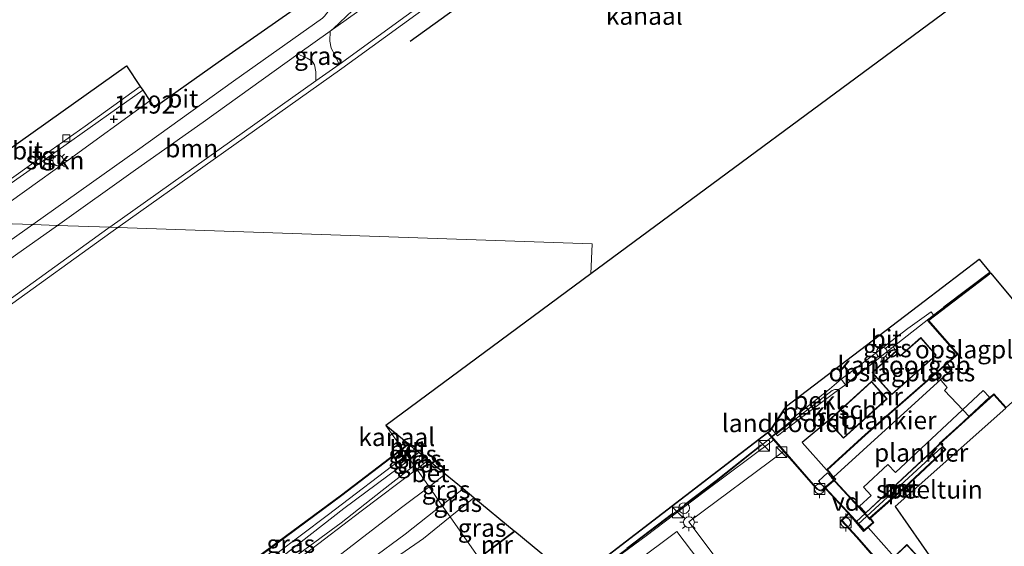
# Model space of a CAD drawing. Units: metres. Extents: x 119991 to 130007, y 487498 to 493750.
# Drawn here: x 122216 to 122353, y 488439 to 488512 of the extents above; entities that cross this region are included whole.
import ezdxf
from ezdxf.enums import TextEntityAlignment as Align

# ---------------------------------------------------------------- set-up
doc = ezdxf.new("R2010")
doc.units = ezdxf.units.M
doc.linetypes.add('IE-TERREINAFSCHEIDING', pattern=[10, 8, -2])
doc.layers.get('0').update_dxf_attribs({"lineweight": 25})
for name, color, linetype, lineweight in [('B-ME-AL-OVERIG-GV-B7', 7, 'BV-GELEIDERAIL', 18), ('B-ME-GR-BOOM-GV-B6', 93, 'Continuous', 18), ('B-ME-GR-STRUIKEN-GV-B6', 93, 'Continuous', 18), ('B-ME-GW-HOOGTEPUNT-S-B1', 10, 'Continuous', 25), ('B-ME-GW-KRUINLIJN-L-B1', 93, 'Continuous', 18), ('B-ME-GW-TEENLIJN-L-B1', 93, 'Continuous', 18), ('B-ME-IE-GRASLAND-GV-B6', 93, 'Continuous', 18), ('B-ME-IE-GRONDWERKLIJN-GROND_INGERICHT-GV-B6', 253, 'Continuous', 18), ('B-ME-IE-HULPGEOMETRIE-L-B1', 53, 'Continuous', 18), ('B-ME-IE-INRICHTINGSELEMENT-S-B2', 253, 'Continuous', 18), ('B-ME-IE-MEUBILAIR_WEGMEUBILAIR-LICHTMAST-S-B1', 8, 'Continuous', 18), ('B-ME-IE-MEUBILAIR_WEGMEUBILAIR-LICHTMAST-S-B2', 8, 'Continuous', 18), ('B-ME-IE-TERREINAFSCHEIDING-HAAG-L-B1', 10, 'Continuous', 25), ('B-ME-IE-TERREINAFSCHEIDING-RASTERHEKWERK-L-B1', 8, 'IE-TERREINAFSCHEIDING', 18), ('B-ME-IE-TERREINAFSCHEIDING-RASTERHEKWERK-L-B2', 8, 'IE-TERREINAFSCHEIDING', 18), ('B-ME-KG-KADASTRAAL-DAKRAND-L-B1', 13, 'Continuous', 18), ('B-ME-KG-KADASTRAAL-OPNAMEDTMGRENS-L-B1', 10, 'Continuous', 25), ('B-ME-KW-BRUG-GV-B7', 173, 'Continuous', 18), ('B-ME-KW-LANDHOOFD-GV-B6', 173, 'Continuous', 18), ('B-ME-KW-REMMINGWERK-L-B1', 10, 'Continuous', 25), ('B-ME-MW-MUUR-GV-B6', 8, 'IE-TERREINAFSCHEIDING-KUNSTMATIG', 18), ('B-ME-OB-BEKLEDING-GV-B6', 253, 'Continuous', 18), ('B-ME-OB-WATERLIJN-L-B1', 133, 'OB-WATERLIJN', 18), ('B-ME-OG-BEBOUWING-GV-B6', 173, 'Continuous', 18), ('B-ME-OG-WATER-GV-B6', 153, 'Continuous', 18), ('B-ME-VH-VERH_SOORT-BETON-OVERIG-GV-B6', 8, 'IE-TERREINAFSCHEIDING-NATUURLIJK-HOUTWAL', 18), ('B-ME-VH-VERH_SOORT-BITUMEN-GV-B6', 8, 'IE-TERREINAFSCHEIDING-NATUURLIJK-HOUTWAL', 18), ('B-ME-VH-VERH_SOORT-GV-B6', 8, 'Continuous', 18), ('B-ME-VH-VERH_SOORT-TEGELS-GV-B6', 8, 'Continuous', 18), ('B-ME-VV-BOLDER-S-B1', 213, 'Continuous', 18), ('B-ME-VV-KOLK-S-B1', 8, 'Continuous', 18)]:
    doc.layers.add(name, color=color, linetype=linetype, lineweight=lineweight)
doc.styles.add('NLCS-ISO', font='NLCS-ISO.TTF')
doc.linetypes.add('BV-GELEIDERAIL', pattern='A,10,-3,[108,NLCS.SHX,S=1,R=0,X=0,Y=0],-3', length=16)
doc.linetypes.add('IE-TERREINAFSCHEIDING-KUNSTMATIG', pattern='A,4,[82,NLCS.SHX,S=0.75,R=90,X=0,Y=0],4,-2', length=10)
doc.linetypes.add('IE-TERREINAFSCHEIDING-NATUURLIJK-HOUTWAL', pattern='A,7,-1.5,[67,NLCS.SHX,S=0.75,R=45,X=0,Y=0],-1.5,7,-1.5,[70,NLCS.SHX,S=0.75,R=0,X=0,Y=0],-1.5', length=20)
doc.linetypes.add('OB-WATERLIJN', pattern='A,10,[32,NLCS.SHX,S=2,R=0,X=0,Y=0],-12', length=22)

# ---------------------------------------------------------------- blocks, each defined once
blk = doc.blocks.new('bolder')
for p, q in [((-0.75, 0), (-1.25, 0)), ((-0.75, 0.75), (-0.75, -0.75)), ((0.75, 0.75), (-0.75, 0.75)), ((0.75, -0.75), (0.75, 0.75)), ((0.75, 0), (1.25, 0)), ((-0.75, -0.75), (0.75, -0.75))]:
    blk.add_line(p, q)
blk.add_circle((0, 0), 0.673)
blk = doc.blocks.new('kast')
blk.add_line((-0.75, -0.75), (0.75, 0.75))
blk.add_lwpolyline([(-0.75, 0.75), (0.75, 0.75), (0.75, -0.75), (-0.75, -0.75)], close=True)
blk = doc.blocks.new('dtb')
blk.add_circle((0, 0), 0.75)
blk = doc.blocks.new('hoogtepunt')
for p, q in [((-0.5, 0), (0.5, 0)), ((0, 0.5), (0, -0.5))]:
    blk.add_line(p, q)
blk = doc.blocks.new('kolk')
blk.add_lwpolyline([(-0.5, -0.5), (0.5, -0.5), (0.5, 0.5), (-0.5, 0.5)], close=True)
blk = doc.blocks.new('lantaarnpaal')
for p, q in [((-0.75, 0), (-1.25, 0)), ((-0.88, 0.88), (-0.53, 0.53)), ((0, 0.75), (0, 1.25)), ((0.53, 0.53), (0.88, 0.88)), ((0.75, 0), (1.25, 0)), ((-0.53, -0.53), (-0.88, -0.88)), ((0, -0.75), (0, -1.25)), ((0.53, -0.53), (0.88, -0.88))]:
    blk.add_line(p, q)
blk.add_circle((0, 0), 0.75)

msp = doc.modelspace()

# ---------------------------------------------------------------- linework, layer by layer
at = {"layer": 'B-ME-AL-OVERIG-GV-B7'}
for points in [[(122333.04, 488453.93, 0.08), (122345.38, 488464.74, -0.11), (122346.08, 488463.97, -0.11), (122329.62, 488448.96, 0.17), (122328.7, 488449.97, 0.17), (122333.04, 488453.93, 0.08)], [(122351.27, 488460.05, 0.04), (122334.08, 488444, 0.04), (122333.2, 488444.92, 0.04), (122334.83, 488446.43, 0.04), (122333.79, 488447.56, -0.27), (122337.17, 488450.71, -0.26), (122338.21, 488449.59, 0.04), (122350.41, 488460.98, 0.04), (122351.27, 488460.05, 0.04)], [(122322.71, 488452.57, 0.33), (122309.46, 488442.74, 0.43), (122315.39, 488434.92, 0.44), (122320.75, 488427.92, 0.44), (122312.93, 488422.56, 0.44), (122312.55, 488423.17, 0.44), (122318.07, 488427.07, 0.41), (122318.25, 488427.72, 0.41), (122315.28, 488431.65, 0.42), (122311.99, 488430.06, 0.43), (122311.76, 488430.42, 0.43), (122314.29, 488432.88, 0.43), (122311.7, 488436.3, 0.39), (122308.74, 488434.66, 0.42), (122308.49, 488435.01, 0.41), (122310.86, 488437.4, 0.41), (122307.8, 488441.43, 0.37), (122296.03, 488432.61, 0.43), (122294.44, 488433.93, 0.37), (122294.44, 488434.09, 0.37), (122303.56, 488440.81, 0.37), (122311.61, 488446.94, 0.38), (122321.32, 488454.16, 0.3), (122322.71, 488452.57, 0.33)], [(122328.77, 488449.57, 0.47), (122335.16, 488442.68, 0.65), (122333.89, 488441.51, 0.66), (122327.5, 488448.39, 0.48), (122328.77, 488449.57, 0.47)]]:
    msp.add_polyline3d(points, dxfattribs=at)
at = {"layer": 'B-ME-GR-BOOM-GV-B6'}
for points in [[(122331.51, 488557.57, 0.72), (122260.84, 488506.29, 0.19), (122260.24, 488507.61, 0.63), (122259.75, 488508.54, 0.88), (122259.55, 488509.5, 1.22), (122259.6, 488510.91, 1.37), (122268.03, 488516.91, 1.58), (122277.86, 488523.89, 1.61), (122291.05, 488533.32, 1.55), (122306.15, 488544.23, 1.66), (122318.79, 488553.24, 2.06), (122329.29, 488560.66, 2.15), (122331.51, 488557.57, 0.72)], [(122257.64, 488504.02, 0.23), (122228.97, 488483.66, 0.15), (122221.72, 488483.91, 1.29), (122232.53, 488491.64, 1.49), (122241.95, 488498.26, 1.5), (122255.13, 488507.69, 1.35), (122256.42, 488507.17, 1.25), (122257.09, 488506.75, 1.09), (122257.44, 488506.21, 0.95), (122257.62, 488505.28, 0.54), (122257.64, 488504.02, 0.23)], [(122228.97, 488483.66, 0.15), (122228.71, 488483.48, 0.15), (122213.95, 488472.85, 0.15), (122199.28, 488462.28, 0.15), (122178.87, 488447.89, 0.16), (122166.58, 488439.01, -0.14), (122149.77, 488427, -0.14), (122136.36, 488417.37, -0.14), (122125.73, 488409.54, -0.14), (122125.36, 488410.19, 0.12), (122123.6, 488409.77, 0.42), (122122.21, 488410.04, 0.82), (122120.97, 488410.69, 1.13), (122124.2, 488413.2, 1.18), (122136.77, 488423.33, 1.29), (122164.78, 488443.34, 1.31), (122177.31, 488452.4, 1.31), (122204.14, 488471.55, 1.28), (122221.72, 488483.91, 1.29), (122228.97, 488483.66, 0.15)]]:
    msp.add_polyline3d(points, dxfattribs=at)
at = {"layer": 'B-ME-GR-STRUIKEN-GV-B6'}
msp.add_polyline3d([(122234.54, 488501.21, 1.47), (122223.16, 488493.01, 1.48), (122210.98, 488484.28, 1.47), (122207.69, 488484.4, 1.47), (122214.81, 488489.48, 1.56), (122222.58, 488494.93, 1.54), (122233.56, 488502.69, 1.53), (122234.54, 488501.21, 1.47)], dxfattribs=at)
at = {"layer": 'B-ME-GW-KRUINLIJN-L-B1'}
for p, q in [((122271.28, 488450.57, 0.93), (122272.79, 488451.68, 0.93)), ((122275.14, 488445.08, 0.98), (122278.09, 488447.32, 0.97))]:
    msp.add_line(p, q, dxfattribs=at)
for points in [[(122259.6, 488510.91, 1.37), (122268.03, 488516.91, 1.58), (122277.86, 488523.89, 1.61), (122291.05, 488533.32, 1.55), (122306.15, 488544.23, 1.66), (122318.79, 488553.24, 2.06), (122329.29, 488560.66, 2.15)], [(122259.6, 488510.91, 1.37), (122255.13, 488507.69, 1.35), (122241.95, 488498.26, 1.5), (122232.53, 488491.64, 1.49), (122221.72, 488483.91, 1.29)], [(122073.88, 488376.3, 0.89), (122076.23, 488378.02, 1.04), (122080.38, 488380.63, 1.12), (122083.97, 488384.11, 1.11), (122088.91, 488387.81, 1.08), (122094.37, 488391.95, 1.15), (122098.4, 488394.72, 1.14), (122104.36, 488398.82, 1.14), (122107.24, 488400.71, 1.13), (122111.93, 488404.13, 1.14), (122118.77, 488408.97, 1.09), (122120.97, 488410.69, 1.13), (122124.2, 488413.2, 1.18), (122136.77, 488423.33, 1.29), (122164.78, 488443.34, 1.31), (122177.31, 488452.4, 1.31), (122204.14, 488471.55, 1.28), (122221.72, 488483.91, 1.29)], [(122330.36, 488461.12, 0.39), (122329.79, 488461.13, 0.46), (122329.42, 488461.01, 0.47), (122323.76, 488456.59, 1.19)], [(122234.78, 488424.04, 0.84), (122236.43, 488425.2, 0.93), (122237.77, 488426.06, 0.92), (122239.96, 488427.43, 0.93), (122245.2, 488430.45, 0.94), (122248.81, 488433.36, 0.97), (122255.41, 488438.42, 0.96), (122261.13, 488442.63, 0.92), (122266.86, 488447.09, 0.92), (122271.28, 488450.57, 0.93)], [(122275.14, 488445.08, 0.98), (122270.03, 488441.06, 0.96), (122260.47, 488433.99, 0.96), (122252.7, 488427.9, 0.94), (122246.04, 488422.97, 0.97), (122241.11, 488419.2, 0.93), (122239.35, 488417.92, 0.92)]]:
    msp.add_polyline3d(points, dxfattribs=at)
at = {"layer": 'B-ME-GW-TEENLIJN-L-B1'}
for p, q in [((122270.67, 488451.43, 0.52), (122271.94, 488452.38, 0.51)), ((122276.29, 488443.45, 0.53), (122279.59, 488446.08, 0.53))]:
    msp.add_line(p, q, dxfattribs=at)
for points in [[(122325.7, 488457.64, 0.36), (122321.79, 488454.71, 0.33), (122321.64, 488454.91, 0.36)], [(122270.67, 488451.43, 0.52), (122261.49, 488444.59, 0.55), (122250.06, 488435.66, 0.47), (122243.2, 488430.66, 0.57), (122237.6, 488427.34, 0.5), (122235.75, 488425.93, 0.52), (122234.24, 488424.79, 0.54)], [(122240.61, 488416.27, 0.45), (122242.34, 488417.64, 0.45), (122250.04, 488423.68, 0.5), (122257.38, 488429.32, 0.53), (122265.69, 488435.66, 0.5), (122272.57, 488440.45, 0.54), (122276.29, 488443.45, 0.53)]]:
    msp.add_polyline3d(points, dxfattribs=at)
at = {"layer": 'B-ME-IE-GRASLAND-GV-B6'}
for points in [[(122329.29, 488560.66, 2.15), (122318.79, 488553.24, 2.06), (122306.15, 488544.23, 1.66), (122291.05, 488533.32, 1.55), (122277.86, 488523.89, 1.61), (122268.03, 488516.91, 1.58), (122259.6, 488510.91, 1.37), (122260.06, 488511.28, 1.4), (122268, 488518.84, 1.66), (122268.63, 488519.41, 1.67), (122269.68, 488520.24, 1.66), (122271.71, 488521.69, 1.68), (122280.36, 488528.02, 1.6), (122284.43, 488530.79, 1.58), (122294.39, 488537.79, 1.6), (122308.52, 488548.07, 1.76), (122316.89, 488554.16, 2.08), (122323.01, 488558.42, 2.31), (122326.08, 488560.65, 2.39), (122326.82, 488561.18, 2.43), (122327.27, 488561.44, 2.44), (122328.33, 488562, 2.48), (122329.29, 488560.66, 2.15)], [(122260.84, 488506.29, 0.19), (122257.64, 488504.02, 0.23), (122257.62, 488505.28, 0.54), (122257.44, 488506.21, 0.95), (122257.09, 488506.75, 1.09), (122256.42, 488507.17, 1.25), (122255.13, 488507.69, 1.35), (122259.6, 488510.91, 1.37), (122259.55, 488509.5, 1.22), (122259.75, 488508.54, 0.88), (122260.24, 488507.61, 0.63), (122260.84, 488506.29, 0.19)], [(122343.49, 488471.48, 0.52), (122337.91, 488467.06, 0.37), (122331.25, 488461.8, 0.41), (122330.66, 488462.57, 0.36), (122333.04, 488464.31, 0.34), (122339.94, 488469.61, 0.43), (122343.2, 488471.92, 0.54), (122343.49, 488471.48, 0.52)], [(122270.67, 488451.43, 0.52), (122261.49, 488444.59, 0.55), (122250.06, 488435.66, 0.47), (122243.2, 488430.66, 0.57), (122237.6, 488427.34, 0.5), (122241.33, 488430.19, 0.45), (122259.21, 488443.62, 0.51), (122270.25, 488452.04, 0.53), (122270.67, 488451.43, 0.52)], [(122271.94, 488452.38, 0.51), (122270.67, 488451.43, 0.52), (122270.25, 488452.04, 0.53), (122271.35, 488452.86, 0.53), (122271.94, 488452.38, 0.51)], [(122272.79, 488451.68, 0.93), (122271.28, 488450.57, 0.93), (122270.67, 488451.43, 0.52), (122271.94, 488452.38, 0.51), (122272.79, 488451.68, 0.93)], [(122271.28, 488450.57, 0.93), (122266.86, 488447.09, 0.92), (122261.13, 488442.63, 0.92), (122255.41, 488438.42, 0.96), (122248.81, 488433.36, 0.97), (122245.2, 488430.45, 0.94), (122239.96, 488427.43, 0.93), (122237.77, 488426.06, 0.92), (122236.43, 488425.2, 0.93), (122235.75, 488425.93, 0.52), (122237.6, 488427.34, 0.5), (122243.2, 488430.66, 0.57), (122250.06, 488435.66, 0.47), (122261.49, 488444.59, 0.55), (122270.67, 488451.43, 0.52), (122271.28, 488450.57, 0.93)], [(122271.64, 488450.05, 0.95), (122263.94, 488444.25, 0.94), (122256.29, 488438.41, 0.97), (122249.24, 488433.08, 1), (122243.9, 488429.07, 0.95), (122241.6, 488427.75, 0.96), (122239.42, 488426.7, 0.93), (122237.77, 488426.06, 0.92), (122239.96, 488427.43, 0.93), (122245.2, 488430.45, 0.94), (122248.81, 488433.36, 0.97), (122255.41, 488438.42, 0.96), (122261.13, 488442.63, 0.92), (122266.86, 488447.09, 0.92), (122271.28, 488450.57, 0.93), (122271.64, 488450.05, 0.95)], [(122273.23, 488451.32, 0.95), (122271.64, 488450.05, 0.95), (122271.28, 488450.57, 0.93), (122272.79, 488451.68, 0.93), (122273.23, 488451.32, 0.95)], [(122278.09, 488447.32, 0.97), (122275.14, 488445.08, 0.98), (122273.36, 488447.61, 0.98), (122275.62, 488449.35, 0.99), (122278.09, 488447.32, 0.97)], [(122275.14, 488445.08, 0.98), (122270.03, 488441.06, 0.96), (122260.47, 488433.99, 0.96), (122252.7, 488427.9, 0.94), (122246.04, 488422.97, 0.97), (122241.11, 488419.2, 0.93), (122240.25, 488420.3, 0.97), (122238.73, 488422.57, 0.95), (122241.21, 488423.73, 0.98), (122245.05, 488426.02, 0.99), (122248.75, 488428.87, 0.99), (122254.05, 488432.96, 1), (122259.79, 488437.26, 1), (122264.69, 488441.05, 1.01), (122269.7, 488444.89, 0.98), (122273.36, 488447.61, 0.98), (122275.14, 488445.08, 0.98)], [(122279.59, 488446.08, 0.53), (122276.29, 488443.45, 0.53), (122275.14, 488445.08, 0.98), (122278.09, 488447.32, 0.97), (122279.59, 488446.08, 0.53)], [(122276.29, 488443.45, 0.53), (122272.57, 488440.45, 0.54), (122265.69, 488435.66, 0.5), (122257.38, 488429.32, 0.53), (122250.04, 488423.68, 0.5), (122242.34, 488417.64, 0.45), (122241.11, 488419.2, 0.93), (122246.04, 488422.97, 0.97), (122252.7, 488427.9, 0.94), (122260.47, 488433.99, 0.96), (122270.03, 488441.06, 0.96), (122275.14, 488445.08, 0.98), (122276.29, 488443.45, 0.53)], [(122285.2, 488441.46, 0.47), (122280.28, 488437.76, 0.46), (122276.29, 488443.45, 0.53), (122279.59, 488446.08, 0.53), (122285.2, 488441.46, 0.47)], [(122280.28, 488437.76, 0.46), (122264.68, 488425.98, 0.47), (122246.51, 488412.34, 0.45), (122242.34, 488417.64, 0.45), (122250.04, 488423.68, 0.5), (122257.38, 488429.32, 0.53), (122265.69, 488435.66, 0.5), (122272.57, 488440.45, 0.54), (122276.29, 488443.45, 0.53), (122280.28, 488437.76, 0.46)]]:
    msp.add_polyline3d(points, dxfattribs=at)
at = {"layer": 'B-ME-IE-GRONDWERKLIJN-GROND_INGERICHT-GV-B6'}
for points in [[(122351.4, 488477.36, 1.01), (122343.55, 488471.39, 0.54), (122342.69, 488470.74, 0.47), (122346.78, 488466.04, 0.4), (122333.99, 488454.87, 0.41), (122328.64, 488449.98, 0.41), (122325.26, 488453.76, 0.35), (122328.81, 488456.75, 0.39), (122330.98, 488454.36, 0.39), (122337.06, 488459.86, 0.39), (122334.89, 488462.26, 0.39), (122335.59, 488462.81, 0.41), (122337.7, 488460.43, 0.37), (122343.88, 488465.91, 0.37), (122341.74, 488468.34, 0.37), (122338.9, 488465.85, 0.37), (122338.33, 488466.5, 0.37), (122337.91, 488467.06, 0.37), (122343.49, 488471.48, 0.52), (122351.33, 488477.44, 1.01), (122351.4, 488477.36, 1.01)], [(122353.61, 488458.61, 0.07), (122351.88, 488460.51, 0.05), (122348.44, 488457.39, -0.4), (122345.04, 488461, -0.4), (122345.4, 488461.43, -0.4), (122343.8, 488463.3, -0.4), (122346.92, 488466.02, -0.02), (122342.84, 488470.73, 0.05), (122351.46, 488477.29, 0.02), (122361.31, 488465.47, 0.07), (122353.61, 488458.61, 0.07)], [(122353.54, 488458.55, 0.57), (122338.17, 488444.86, 0.55), (122343.61, 488437.09, 0.55), (122340.81, 488434.75, 0.55), (122340.16, 488435.48, 0.56), (122342.02, 488437.21, 0.58), (122339.79, 488439.59, 0.58), (122338.01, 488437.91, 0.57), (122334.41, 488441.95, 0.58), (122335.21, 488442.67, 0.6), (122334.74, 488443.28, 0.55), (122339.54, 488447.5, 0.58), (122345.2, 488452.78, 0.56), (122344.45, 488453.63, 0.57), (122351.87, 488460.37, 0.56), (122353.54, 488458.55, 0.57)]]:
    msp.add_polyline3d(points, dxfattribs=at)
at = {"layer": 'B-ME-IE-HULPGEOMETRIE-L-B1'}
msp.add_line((122295.87, 488477.19, -0.4), (122296.02, 488481.36, -0.4), dxfattribs=at)
for points in [[(122296.02, 488481.36, -0.4), (122230.11, 488483.63, -0.4), (122228.97, 488483.66, 0.15), (122221.72, 488483.91, 1.29), (122218.28, 488484.03, 1.33), (122210.98, 488484.28, 1.47), (122207.69, 488484.4, 1.47), (122206.72, 488484.43, 1.44), (122201.01, 488484.63, 1.51)], [(122267.36, 488456.14, -0.4), (122269.62, 488452.93, -0.4), (122269.68, 488452.85, 0.47), (122270.25, 488452.04, 0.53), (122270.67, 488451.43, 0.52), (122271.28, 488450.57, 0.93), (122271.64, 488450.05, 0.95), (122273.36, 488447.61, 0.98), (122275.14, 488445.08, 0.98), (122276.29, 488443.45, 0.53), (122280.28, 488437.76, 0.46), (122280.34, 488437.69, -0.4)]]:
    msp.add_polyline3d(points, dxfattribs=at)
at = {"layer": 'B-ME-IE-TERREINAFSCHEIDING-HAAG-L-B1'}
msp.add_line((122328.81, 488456.75, 0.39), (122325.26, 488453.76, 0.35), dxfattribs=at)
at = {"layer": 'B-ME-IE-TERREINAFSCHEIDING-RASTERHEKWERK-L-B1'}
for p, q in [((122351.33, 488477.44, 1.01), (122343.49, 488471.48, 0.52)), ((122330.36, 488461.12, 0.39), (122325.7, 488457.64, 0.36))]:
    msp.add_line(p, q, dxfattribs=at)
msp.add_polyline3d([(122343.49, 488471.48, 0.52), (122337.91, 488467.06, 0.37), (122331.25, 488461.8, 0.41), (122330.36, 488461.12, 0.39)], dxfattribs=at)
at = {"layer": 'B-ME-IE-TERREINAFSCHEIDING-RASTERHEKWERK-L-B2'}
for p, q in [((122333.9, 488441.65, 0.66), (122328.12, 488447.87, 0.5)), ((122329.25, 488448.9, 0.49), (122335.02, 488442.69, 0.65))]:
    msp.add_line(p, q, dxfattribs=at)
msp.add_polyline3d([(122300.88, 488439.11, 1.4), (122313.26, 488448.47, 1.36), (122323.58, 488456.66, 1.2)], dxfattribs=at)
at = {"layer": 'B-ME-KG-KADASTRAAL-DAKRAND-L-B1'}
for points in [[(122343.81, 488465.91, 3.12), (122337.7, 488460.5, 3.15), (122335.04, 488463.5, 2.69), (122338.32, 488466.43, 2.73), (122338.89, 488465.78, 3.13), (122341.73, 488468.27, 3.11), (122343.81, 488465.91, 3.12)], [(122328.88, 488456.75, 3.2), (122334.88, 488462.19, 3.12), (122336.99, 488459.86, 3.15), (122330.98, 488454.43, 3.23), (122328.88, 488456.75, 3.2)], [(122337.65, 488437.51, 4.11), (122339.79, 488439.52, 3.9), (122341.95, 488437.22, 3.89), (122339.8, 488435.21, 4.1), (122337.65, 488437.51, 4.11)]]:
    msp.add_polyline3d(points, dxfattribs=at)
at = {"layer": 'B-ME-KG-KADASTRAAL-OPNAMEDTMGRENS-L-B1'}
msp.add_line((122295.87, 488477.19, -0.4), (122267.36, 488456.14, -0.4), dxfattribs=at)
for points in [[(122365.13, 488523.79, 2.1), (122364.14, 488522.85, 2.08), (122363.11, 488521.88, 2.58), (122361.15, 488520.01, 2.57), (122360.34, 488519.24, 2.58), (122360.08, 488519, 1.5), (122359.74, 488518.7, 0.97), (122354.53, 488514.2, 0.77), (122353.66, 488514.26, 0.6), (122352.55, 488514.33, 0.53), (122351.11, 488514.42, 0.51), (122350.96, 488514.43, -0.4), (122346.71, 488514.7, -0.4), (122295.87, 488477.19, -0.4)], [(122201.01, 488484.63, 1.51), (122216.57, 488495.65, 1.5), (122231.3, 488506.08, 1.5), (122233.2, 488503.23, 1.48), (122233.56, 488502.69, 1.53), (122234.54, 488501.21, 1.47), (122235.13, 488500.32, 1.47), (122244.05, 488506.58, 1.46), (122256.47, 488515.31, 1.5)], [(122294.43, 488435.21, -0.4), (122320.44, 488455.15, -0.4), (122320.52, 488455.21, 0.36), (122320.76, 488455.39, 0.36), (122320.96, 488455.7, 0.35), (122322.61, 488458.16, 1.19), (122323.05, 488458.83, 1.08), (122329.69, 488463.88, 0.33), (122342.2, 488473.39, 0.53), (122349.85, 488479.22, 1.01), (122351.33, 488477.44, 1.01), (122351.4, 488477.36, 1.01), (122351.46, 488477.29, 0.02), (122361.31, 488465.47, 0.07)], [(122353.54, 488458.55, 0.57), (122338.17, 488444.86, 0.55), (122343.61, 488437.09, 0.55), (122344.76, 488435.43, 0.54), (122352.96, 488423.71, 0.61), (122353.07, 488423.54, 2.36), (122356.27, 488418.97, 2.26)], [(122293.59, 488434.56, -0.4), (122285.28, 488441.4, -0.4), (122285.2, 488441.46, 0.47), (122279.59, 488446.08, 0.53), (122278.09, 488447.32, 0.97), (122275.62, 488449.35, 0.99), (122273.23, 488451.32, 0.95), (122272.79, 488451.68, 0.93), (122271.94, 488452.38, 0.51), (122271.35, 488452.86, 0.53), (122270.55, 488453.52, 0.47), (122270.47, 488453.59, -0.4), (122267.36, 488456.14, -0.4)]]:
    msp.add_polyline3d(points, dxfattribs=at)
at = {"layer": 'B-ME-KW-BRUG-GV-B7'}
msp.add_polyline3d([(122294.46, 488435.17, 1.39), (122320.47, 488455.11, 1.25), (122320.55, 488455.17, 1.25), (122320.8, 488455.36, 1.25), (122322.58, 488458.03, 1.19), (122322.61, 488458.07, 1.19), (122323.67, 488456.62, 1.2), (122313.31, 488448.41, 1.41), (122300.91, 488439.07, 1.4), (122279.1, 488422.72, 1.36), (122263.08, 488410.55, 1.37), (122242.59, 488395.06, 1.38), (122223.9, 488380.98, 1.38), (122203.66, 488365.3, 1.38)], dxfattribs=at)
at = {"layer": 'B-ME-KW-LANDHOOFD-GV-B6'}
msp.add_polyline3d([(122323.55, 488456.87, 1.2), (122323.76, 488456.59, 1.19), (122321.64, 488454.91, 0.36), (122320.96, 488455.7, 0.35), (122322.61, 488458.16, 1.19), (122323.55, 488456.87, 1.2)], dxfattribs=at)
at = {"layer": 'B-ME-KW-REMMINGWERK-L-B1'}
msp.add_polyline3d([(122270.75, 488509.5, 1.74), (122298.59, 488529.6, 1.89), (122298.63, 488530.06, 1.89)], dxfattribs=at)
at = {"layer": 'B-ME-MW-MUUR-GV-B6'}
for points in [[(122331.92, 488557, -0.4), (122261.25, 488505.72, -0.4), (122230.11, 488483.63, -0.4), (122228.97, 488483.66, 0.15), (122257.64, 488504.02, 0.23), (122260.84, 488506.29, 0.19), (122331.51, 488557.57, 0.72), (122331.92, 488557, -0.4)], [(122230.11, 488483.63, -0.4), (122229.11, 488482.92, -0.4), (122214.34, 488472.3, -0.4), (122199.68, 488461.73, -0.4), (122179.26, 488447.33, -0.4), (122166.97, 488438.45, -0.4), (122150.17, 488426.44, -0.4), (122136.76, 488416.81, -0.4), (122125.88, 488408.98, -0.4), (122125.55, 488409.41, -0.4), (122125.73, 488409.54, -0.14), (122136.36, 488417.37, -0.14), (122149.77, 488427, -0.14), (122166.58, 488439.01, -0.14), (122178.87, 488447.89, 0.16), (122199.28, 488462.28, 0.15), (122213.95, 488472.85, 0.15), (122228.71, 488483.48, 0.15), (122228.97, 488483.66, 0.15), (122230.11, 488483.63, -0.4)], [(122351.46, 488477.29, 0.02), (122342.84, 488470.73, 0.05), (122346.92, 488466.02, -0.02), (122343.8, 488463.3, -0.4), (122334.06, 488454.8, -0.4), (122328.78, 488449.97, -0.4), (122329.02, 488449.69, -0.4), (122329.47, 488449.16, -0.4), (122329.9, 488448.66, -0.4), (122327.98, 488447.02, -0.4), (122327.59, 488447.11, -0.4), (122327.26, 488447.31, -0.4), (122326.82, 488447.81, -0.4), (122321.22, 488454.2, -0.4), (122320.44, 488455.15, -0.4), (122320.52, 488455.21, 0.36), (122321.3, 488454.27, 0.33), (122326.83, 488447.95, 0.43), (122327.33, 488447.4, 0.44), (122327.63, 488447.21, 0.44), (122327.95, 488447.14, 0.44), (122329.75, 488448.67, 0.43), (122329.39, 488449.09, 0.43), (122328.88, 488449.7, 0.43), (122328.64, 488449.98, 0.41), (122333.99, 488454.87, 0.41), (122346.78, 488466.04, 0.4), (122342.69, 488470.74, 0.47), (122343.55, 488471.39, 0.54), (122351.4, 488477.36, 1.01), (122351.46, 488477.29, 0.02)], [(122340.32, 488432.03, -0.4), (122332.81, 488440.61, -0.4), (122330.68, 488442.95, -0.4), (122331.72, 488443.99, -0.4), (122332.76, 488442.76, -0.4), (122344.4, 488453.54, -0.4), (122344.31, 488453.64, -0.4), (122348.44, 488457.39, -0.4), (122351.88, 488460.51, 0.05), (122353.61, 488458.61, 0.07)], [(122353.54, 488458.55, 0.57), (122351.87, 488460.37, 0.56), (122344.45, 488453.63, 0.57), (122345.2, 488452.78, 0.56), (122339.54, 488447.5, 0.58), (122334.74, 488443.28, 0.55), (122335.21, 488442.67, 0.6), (122334.41, 488441.95, 0.58), (122333.78, 488441.39, 0.64), (122331.72, 488443.84, 0.53), (122330.82, 488442.95, 0.53), (122332.89, 488440.68, 0.64), (122340.4, 488432.1, 0.65)], [(122270.55, 488453.52, 0.47), (122269.68, 488452.85, 0.47), (122269.62, 488452.93, -0.4), (122270.47, 488453.59, -0.4), (122270.55, 488453.52, 0.47)], [(122344.71, 488453.19, 0.1), (122333.05, 488442.41, 0.05), (122333.79, 488441.53, 0.05), (122335.07, 488442.68, 0.05), (122334.6, 488443.29, 0.05), (122339.48, 488447.57, 0.05), (122345.06, 488452.79, 0.05), (122344.71, 488453.19, 0.1)], [(122249.52, 488437.89, -0.4), (122261.19, 488446.48, -0.4), (122269.62, 488452.93, -0.4), (122269.68, 488452.85, 0.47)], [(122269.68, 488452.85, 0.47), (122261.25, 488446.41, 0.45), (122249.58, 488437.81, 0.44)], [(122285.28, 488441.4, -0.4), (122280.34, 488437.69, -0.4), (122280.28, 488437.76, 0.46), (122285.2, 488441.46, 0.47), (122285.28, 488441.4, -0.4)]]:
    msp.add_polyline3d(points, dxfattribs=at)
at = {"layer": 'B-ME-OB-BEKLEDING-GV-B6'}
for points in [[(122331.25, 488461.8, 0.41), (122330.36, 488461.12, 0.39), (122329.79, 488461.13, 0.46), (122329.42, 488461.01, 0.47), (122323.76, 488456.59, 1.19), (122323.55, 488456.87, 1.2), (122329.05, 488461.16, 0.51), (122330.66, 488462.57, 0.36), (122331.25, 488461.8, 0.41)], [(122330.36, 488461.12, 0.39), (122325.7, 488457.64, 0.36), (122321.79, 488454.71, 0.33), (122321.64, 488454.91, 0.36), (122323.76, 488456.59, 1.19), (122329.42, 488461.01, 0.47), (122329.79, 488461.13, 0.46), (122330.36, 488461.12, 0.39)]]:
    msp.add_polyline3d(points, dxfattribs=at)
at = {"layer": 'B-ME-OB-WATERLIJN-L-B1'}
for p, q in [((122269.62, 488452.93, -0.4), (122270.47, 488453.59, -0.4)), ((122344.4, 488453.54, -0.4), (122332.76, 488442.76, -0.4)), ((122280.34, 488437.69, -0.4), (122285.28, 488441.4, -0.4))]:
    msp.add_line(p, q, dxfattribs=at)
for points in [[(122230.11, 488483.63, -0.4), (122261.25, 488505.72, -0.4), (122331.92, 488557, -0.4), (122333.91, 488554.24, -0.4), (122333.06, 488553.57, -0.4), (122332.84, 488553.23, -0.4), (122332.78, 488552.82, -0.4), (122332.79, 488552.46, -0.4), (122332.96, 488552.06, -0.4), (122335.21, 488548.9, -0.4), (122335.52, 488548.64, -0.4), (122335.9, 488548.49, -0.4), (122336.2, 488548.48, -0.4), (122336.44, 488548.53, -0.4), (122336.7, 488548.65, -0.4), (122338.39, 488549.75, -0.4), (122337.87, 488550.45, -0.4), (122344.36, 488555.18, -0.4)], [(122076.17, 488373.11, -0.4), (122080.46, 488376.34, -0.4), (122084.98, 488379.53, -0.4), (122090.22, 488383.38, -0.4), (122095.32, 488387.09, -0.4), (122104.35, 488393.57, -0.4), (122111.41, 488398.92, -0.4), (122117.65, 488403.52, -0.4), (122125.55, 488409.41, -0.4), (122125.88, 488408.98, -0.4), (122136.76, 488416.81, -0.4), (122150.17, 488426.44, -0.4), (122166.97, 488438.45, -0.4), (122179.26, 488447.33, -0.4), (122199.68, 488461.73, -0.4), (122214.34, 488472.3, -0.4), (122229.11, 488482.92, -0.4), (122230.11, 488483.63, -0.4)], [(122343.8, 488463.3, -0.4), (122334.06, 488454.8, -0.4), (122328.78, 488449.97, -0.4), (122329.02, 488449.69, -0.4)], [(122348.44, 488457.39, -0.4), (122345.04, 488461, -0.4), (122345.4, 488461.43, -0.4), (122343.8, 488463.3, -0.4)], [(122344.4, 488453.54, -0.4), (122344.31, 488453.64, -0.4), (122348.44, 488457.39, -0.4)], [(122326.82, 488447.81, -0.4), (122321.22, 488454.2, -0.4), (122320.44, 488455.15, -0.4)], [(122219.68, 488414.61, -0.4), (122219.44, 488414.97, -0.4), (122235.83, 488427.36, -0.4), (122249.52, 488437.89, -0.4), (122261.19, 488446.48, -0.4), (122269.62, 488452.93, -0.4)], [(122329.02, 488449.69, -0.4), (122329.47, 488449.16, -0.4), (122329.9, 488448.66, -0.4), (122327.98, 488447.02, -0.4), (122327.59, 488447.11, -0.4), (122327.26, 488447.31, -0.4), (122326.82, 488447.81, -0.4)], [(122330.14, 488408.1, -0.4), (122341.46, 488420.92, -0.4), (122345.73, 488425.8, -0.4), (122340.32, 488432.03, -0.4), (122332.81, 488440.61, -0.4), (122330.68, 488442.95, -0.4), (122331.72, 488443.99, -0.4), (122332.76, 488442.76, -0.4)]]:
    msp.add_polyline3d(points, dxfattribs=at)
at = {"layer": 'B-ME-OG-BEBOUWING-GV-B6'}
for points in [[(122343.88, 488465.91, 0.37), (122337.7, 488460.43, 0.37), (122335.59, 488462.81, 0.41), (122334.97, 488463.51, 0.37), (122338.33, 488466.5, 0.37), (122338.9, 488465.85, 0.37), (122341.74, 488468.34, 0.37), (122343.88, 488465.91, 0.37)], [(122328.81, 488456.75, 0.39), (122334.89, 488462.26, 0.39), (122337.06, 488459.86, 0.39), (122330.98, 488454.36, 0.39), (122328.81, 488456.75, 0.39)], [(122340.16, 488435.48, 0.56), (122339.8, 488435.14, 0.58), (122337.58, 488437.51, 0.58), (122338.01, 488437.91, 0.57), (122339.79, 488439.59, 0.58), (122342.02, 488437.21, 0.58), (122340.16, 488435.48, 0.56)]]:
    msp.add_polyline3d(points, dxfattribs=at)
at = {"layer": 'B-ME-OG-WATER-GV-B6'}
for points in [[(122346.71, 488514.7, -0.4), (122295.87, 488477.19, -0.4), (122296.02, 488481.36, -0.4), (122230.11, 488483.63, -0.4), (122261.25, 488505.72, -0.4), (122331.92, 488557, -0.4)], [(122111.41, 488398.92, -0.4), (122117.65, 488403.52, -0.4), (122125.55, 488409.41, -0.4), (122125.88, 488408.98, -0.4), (122136.76, 488416.81, -0.4), (122150.17, 488426.44, -0.4), (122166.97, 488438.45, -0.4), (122179.26, 488447.33, -0.4), (122199.68, 488461.73, -0.4), (122214.34, 488472.3, -0.4), (122229.11, 488482.92, -0.4), (122230.11, 488483.63, -0.4), (122296.02, 488481.36, -0.4)], [(122296.02, 488481.36, -0.4), (122295.87, 488477.19, -0.4), (122267.36, 488456.14, -0.4), (122269.62, 488452.93, -0.4), (122261.19, 488446.48, -0.4), (122249.52, 488437.89, -0.4), (122235.83, 488427.36, -0.4), (122219.44, 488414.97, -0.4), (122219.68, 488414.61, -0.4), (122211.96, 488408.66, -0.4), (122128.86, 488342.49, -0.4), (122122.74, 488337.43, -0.4), (122108.76, 488326.13, -0.4)], [(122294.43, 488435.21, -0.4), (122320.44, 488455.15, -0.4), (122321.22, 488454.2, -0.4), (122326.82, 488447.81, -0.4), (122327.26, 488447.31, -0.4), (122327.59, 488447.11, -0.4), (122327.98, 488447.02, -0.4), (122329.9, 488448.66, -0.4), (122329.47, 488449.16, -0.4), (122329.02, 488449.69, -0.4), (122328.78, 488449.97, -0.4), (122334.06, 488454.8, -0.4), (122343.8, 488463.3, -0.4), (122345.4, 488461.43, -0.4), (122345.04, 488461, -0.4), (122348.44, 488457.39, -0.4)], [(122348.44, 488457.39, -0.4), (122344.31, 488453.64, -0.4), (122344.4, 488453.54, -0.4), (122332.76, 488442.76, -0.4), (122331.72, 488443.99, -0.4), (122330.68, 488442.95, -0.4), (122332.81, 488440.61, -0.4), (122340.32, 488432.03, -0.4)], [(122270.47, 488453.59, -0.4), (122269.62, 488452.93, -0.4), (122267.36, 488456.14, -0.4), (122270.47, 488453.59, -0.4)], [(122293.59, 488434.56, -0.4), (122286.4, 488429.05, -0.4), (122280.34, 488437.69, -0.4), (122285.28, 488441.4, -0.4), (122293.59, 488434.56, -0.4)]]:
    msp.add_polyline3d(points, dxfattribs=at)
at = {"layer": 'B-ME-VH-VERH_SOORT-BETON-OVERIG-GV-B6'}
for points in [[(122338.33, 488466.5, 0.37), (122334.97, 488463.51, 0.37), (122335.59, 488462.81, 0.41), (122334.89, 488462.26, 0.39), (122328.81, 488456.75, 0.39), (122325.26, 488453.76, 0.35), (122328.64, 488449.98, 0.41), (122328.88, 488449.7, 0.43), (122329.39, 488449.09, 0.43), (122329.75, 488448.67, 0.43), (122327.95, 488447.14, 0.44), (122327.63, 488447.21, 0.44), (122327.33, 488447.4, 0.44), (122326.83, 488447.95, 0.43), (122321.3, 488454.27, 0.33), (122320.52, 488455.21, 0.36), (122320.76, 488455.39, 0.36), (122320.96, 488455.7, 0.35), (122321.64, 488454.91, 0.36), (122321.79, 488454.71, 0.33), (122325.7, 488457.64, 0.36), (122330.36, 488461.12, 0.39), (122331.25, 488461.8, 0.41), (122337.91, 488467.06, 0.37), (122338.33, 488466.5, 0.37)], [(122271.35, 488452.86, 0.53), (122270.25, 488452.04, 0.53), (122269.68, 488452.85, 0.47), (122270.55, 488453.52, 0.47), (122271.35, 488452.86, 0.53)], [(122344.71, 488453.19, 0.1), (122345.06, 488452.79, 0.05), (122339.48, 488447.57, 0.05), (122334.6, 488443.29, 0.05), (122335.07, 488442.68, 0.05), (122333.79, 488441.53, 0.05), (122333.05, 488442.41, 0.05), (122344.71, 488453.19, 0.1)], [(122270.25, 488452.04, 0.53), (122259.21, 488443.62, 0.51), (122241.33, 488430.19, 0.45), (122237.6, 488427.34, 0.5), (122235.75, 488425.93, 0.52), (122235.95, 488427.2, 0.43), (122219.71, 488414.93, 0.54), (122220.09, 488414.37, 0.55), (122220.01, 488414.31, 0.55), (122219.57, 488414.95, 0.54), (122235.89, 488427.29, 0.43), (122249.58, 488437.81, 0.44), (122261.25, 488446.41, 0.45), (122269.68, 488452.85, 0.47), (122270.25, 488452.04, 0.53)], [(122275.62, 488449.35, 0.99), (122273.36, 488447.61, 0.98), (122271.64, 488450.05, 0.95), (122273.23, 488451.32, 0.95), (122275.62, 488449.35, 0.99)], [(122273.36, 488447.61, 0.98), (122269.7, 488444.89, 0.98), (122264.69, 488441.05, 1.01), (122259.79, 488437.26, 1), (122254.05, 488432.96, 1), (122248.75, 488428.87, 0.99), (122245.05, 488426.02, 0.99), (122241.21, 488423.73, 0.98), (122238.73, 488422.57, 0.95), (122236.43, 488425.2, 0.93), (122237.77, 488426.06, 0.92), (122239.42, 488426.7, 0.93), (122241.6, 488427.75, 0.96), (122243.9, 488429.07, 0.95), (122249.24, 488433.08, 1), (122256.29, 488438.41, 0.97), (122263.94, 488444.25, 0.94), (122271.64, 488450.05, 0.95), (122273.36, 488447.61, 0.98)]]:
    msp.add_polyline3d(points, dxfattribs=at)
at = {"layer": 'B-ME-VH-VERH_SOORT-BITUMEN-GV-B6'}
for points in [[(122218.28, 488484.03, 1.33), (122210.98, 488484.28, 1.47), (122223.16, 488493.01, 1.48), (122234.54, 488501.21, 1.47), (122235.13, 488500.32, 1.47), (122244.05, 488506.58, 1.46), (122256.47, 488515.31, 1.5), (122265.75, 488521.83, 1.57), (122263.16, 488518.65, 1.53), (122258.83, 488512.99, 1.41), (122258.53, 488512.69, 1.4), (122246.17, 488503.94, 1.45), (122232.8, 488494.36, 1.48), (122218.28, 488484.03, 1.33)], [(122233.2, 488503.23, 1.48), (122225.55, 488497.72, 1.44), (122219.26, 488493.28, 1.44), (122212.27, 488488.32, 1.44), (122206.72, 488484.43, 1.44), (122201.01, 488484.63, 1.51), (122216.57, 488495.65, 1.5), (122231.3, 488506.08, 1.5), (122233.2, 488503.23, 1.48)], [(122103.55, 488407.47, 1.39), (122114.53, 488415.29, 1.44), (122119.94, 488419.11, 1.44), (122132.91, 488428.54, 1.47), (122142.59, 488435.46, 1.48), (122160.93, 488448.56, 1.5), (122173.47, 488457.62, 1.49), (122191.25, 488470.31, 1.47), (122194.99, 488472.99, 1.47), (122200.32, 488476.79, 1.46), (122210.98, 488484.28, 1.47), (122218.28, 488484.03, 1.33)], [(122218.28, 488484.03, 1.33), (122202.96, 488473.25, 1.32), (122176.12, 488454.09, 1.35), (122163.58, 488445.04, 1.35), (122135.57, 488425.02, 1.33), (122122.59, 488415.59, 1.3), (122117.17, 488411.76, 1.31), (122106.2, 488403.94, 1.25)], [(122351.33, 488477.44, 1.01), (122343.49, 488471.48, 0.52), (122343.2, 488471.92, 0.54), (122339.94, 488469.61, 0.43), (122333.04, 488464.31, 0.34), (122330.66, 488462.57, 0.36), (122329.05, 488461.16, 0.51), (122323.55, 488456.87, 1.2), (122322.61, 488458.16, 1.19), (122323.05, 488458.83, 1.08), (122329.69, 488463.88, 0.33), (122342.2, 488473.39, 0.53), (122349.85, 488479.22, 1.01), (122351.33, 488477.44, 1.01)]]:
    msp.add_polyline3d(points, dxfattribs=at)
at = {"layer": 'B-ME-VH-VERH_SOORT-GV-B6'}
msp.add_polyline3d([(122334.41, 488441.95, 0.58), (122338.01, 488437.91, 0.57), (122337.58, 488437.51, 0.58), (122339.8, 488435.14, 0.58), (122340.16, 488435.48, 0.56), (122340.81, 488434.75, 0.55), (122342.04, 488433.32, 0.56), (122347.36, 488427.3, 0.59), (122345.86, 488425.8, 0.62), (122340.4, 488432.1, 0.65), (122332.89, 488440.68, 0.64), (122330.82, 488442.95, 0.53), (122331.72, 488443.84, 0.53), (122333.78, 488441.39, 0.64), (122334.41, 488441.95, 0.58)], dxfattribs=at)
at = {"layer": 'B-ME-VH-VERH_SOORT-TEGELS-GV-B6'}
for points in [[(122268, 488518.84, 1.66), (122260.06, 488511.28, 1.4), (122259.6, 488510.91, 1.37), (122255.13, 488507.69, 1.35), (122241.95, 488498.26, 1.5), (122232.53, 488491.64, 1.49), (122221.72, 488483.91, 1.29), (122218.28, 488484.03, 1.33), (122232.8, 488494.36, 1.48), (122246.17, 488503.94, 1.45), (122258.53, 488512.69, 1.4)], [(122233.56, 488502.69, 1.53), (122222.58, 488494.93, 1.54), (122214.81, 488489.48, 1.56), (122207.69, 488484.4, 1.47), (122206.72, 488484.43, 1.44), (122212.27, 488488.32, 1.44), (122219.26, 488493.28, 1.44), (122225.55, 488497.72, 1.44), (122233.2, 488503.23, 1.48), (122233.56, 488502.69, 1.53)], [(122106.2, 488403.94, 1.25), (122117.17, 488411.76, 1.31), (122122.59, 488415.59, 1.3), (122135.57, 488425.02, 1.33), (122163.58, 488445.04, 1.35), (122176.12, 488454.09, 1.35), (122202.96, 488473.25, 1.32), (122218.28, 488484.03, 1.33), (122221.72, 488483.91, 1.29)], [(122221.72, 488483.91, 1.29), (122204.14, 488471.55, 1.28), (122177.31, 488452.4, 1.31), (122164.78, 488443.34, 1.31), (122136.77, 488423.33, 1.29), (122123.78, 488413.89, 1.25), (122120.29, 488411.42, 1.26), (122118.36, 488410.06, 1.26), (122107.39, 488402.25, 1.2)]]:
    msp.add_polyline3d(points, dxfattribs=at)

# ---------------------------------------------------------------- block references
at = {"layer": 'B-ME-GW-HOOGTEPUNT-S-B1', "rotation": 90}
msp.add_blockref('hoogtepunt', (122229.54, 488498.68, 1.49), dxfattribs=at)
msp.add_blockref('hoogtepunt', (122229.54, 488498.68, 1.49), dxfattribs=at)
at = {"layer": 'B-ME-IE-INRICHTINGSELEMENT-S-B2', "rotation": 90}
for name, p in [('kast', (122319.97, 488453.3, 0.36)), ('kast', (122322.38, 488452.43, 0.36)), ('dtb', (122308.83, 488444.66, 0.42)), ('kast', (122307.95, 488444.06, 0.42))]:
    msp.add_blockref(name, p, dxfattribs=at)
at = {"layer": 'B-ME-IE-MEUBILAIR_WEGMEUBILAIR-LICHTMAST-S-B1', "rotation": 90}
for p in [(122221.79, 488492.93, 1.53), (122336.32, 488466.29, 0.37)]:
    msp.add_blockref('lantaarnpaal', p, dxfattribs=at)
at = {"layer": 'B-ME-IE-MEUBILAIR_WEGMEUBILAIR-LICHTMAST-S-B2', "rotation": 90}
msp.add_blockref('lantaarnpaal', (122309.5, 488442.7, 0.42), dxfattribs=at)
at = {"layer": 'B-ME-VV-BOLDER-S-B1', "rotation": 90}
for p in [(122327.64, 488447.31, 0.45), (122331.29, 488442.65, 0.57)]:
    msp.add_blockref('bolder', p, dxfattribs=at)
at = {"layer": 'B-ME-VV-KOLK-S-B1', "rotation": 90}
msp.add_blockref('kolk', (122222.93, 488496.02, 1.46), dxfattribs=at)

# ---------------------------------------------------------------- texts
at = {"layer": 'B-ME-AL-OVERIG-GV-B7', "ltscale": 0.2, "style": 'NLCS-ISO'}
for s, p in [('plankier', (122337.37, 488456.87)), ('plankier', (122341.79, 488452.36)), ('vd', (122331.33, 488445.54))]:
    msp.add_text(s, height=2.5, dxfattribs=at).set_placement(p, align=Align.MIDDLE_CENTER)
at = {"layer": 'B-ME-GR-BOOM-GV-B6', "ltscale": 0.2, "style": 'NLCS-ISO'}
msp.add_text('bmn', height=2.5, dxfattribs=at).set_placement((122240.35, 488494.63), align=Align.MIDDLE_CENTER)
at = {"layer": 'B-ME-GR-STRUIKEN-GV-B6', "ltscale": 0.2, "style": 'NLCS-ISO'}
msp.add_text('strkn', height=2.5, dxfattribs=at).set_placement((122221.36, 488492.96), align=Align.MIDDLE_CENTER)
at = {"layer": 'B-ME-GW-HOOGTEPUNT-S-B1', "ltscale": 0.2, "style": 'NLCS-ISO'}
msp.add_text('1.492', height=2.5, dxfattribs=at).set_placement((122229.54, 488498.68, 1.49), align=Align.BOTTOM_LEFT)
msp.add_text('1.492', height=2.5, dxfattribs=at).set_placement((122229.54, 488498.68, 1.49), align=Align.BOTTOM_LEFT)
at = {"layer": 'B-ME-IE-GRASLAND-GV-B6', "ltscale": 0.2, "style": 'NLCS-ISO'}
for p in [(122257.98, 488507.47), (122337.08, 488466.86), (122271.09, 488452.15), (122271.73, 488451.47), (122272.25, 488450.87), (122275.73, 488447.21), (122277.36, 488445.38), (122280.74, 488441.92), (122254.14, 488439.69)]:
    msp.add_text('gras', height=2.5, dxfattribs=at).set_placement(p, align=Align.MIDDLE_CENTER)
at = {"layer": 'B-ME-IE-GRONDWERKLIJN-GROND_INGERICHT-GV-B6', "ltscale": 0.2, "style": 'NLCS-ISO'}
for s, p in [('opslagplaats', (122351.11, 488466.7)), ('opslagplaats', (122339.11, 488463.51)), ('speeltuin', (122342.94, 488447.23))]:
    msp.add_text(s, height=2.5, dxfattribs=at).set_placement(p, align=Align.MIDDLE_CENTER)
at = {"layer": 'B-ME-KW-LANDHOOFD-GV-B6', "ltscale": 0.2, "style": 'NLCS-ISO'}
msp.add_text('landhoofd', height=2.5, dxfattribs=at).set_placement((122322.33, 488456.46), align=Align.MIDDLE_CENTER)
at = {"layer": 'B-ME-MW-MUUR-GV-B6', "ltscale": 0.2, "style": 'NLCS-ISO'}
for p in [(122337.01, 488460.18), (122270.08, 488453.22), (122338.88, 488447.37), (122282.78, 488439.58)]:
    msp.add_text('mr', height=2.5, dxfattribs=at).set_placement(p, align=Align.MIDDLE_CENTER)
at = {"layer": 'B-ME-OB-BEKLEDING-GV-B6', "ltscale": 0.2, "style": 'NLCS-ISO'}
for p in [(122327.41, 488459.6), (122325.94, 488458.04)]:
    msp.add_text('bekl', height=2.5, dxfattribs=at).set_placement(p, align=Align.MIDDLE_CENTER)
at = {"layer": 'B-ME-OG-BEBOUWING-GV-B6', "ltscale": 0.2, "style": 'NLCS-ISO'}
for s, p in [('kantoorgeb', (122339.41, 488464.53)), ('sch', (122332.93, 488458.31))]:
    msp.add_text(s, height=2.5, dxfattribs=at).set_placement(p, align=Align.MIDDLE_CENTER)
at = {"layer": 'B-ME-OG-WATER-GV-B6', "ltscale": 0.2, "style": 'NLCS-ISO'}
for p in [(122303.29, 488513.04), (122268.87, 488454.53)]:
    msp.add_text('kanaal', height=2.5, dxfattribs=at).set_placement(p, align=Align.MIDDLE_CENTER)
at = {"layer": 'B-ME-VH-VERH_SOORT-BETON-OVERIG-GV-B6', "ltscale": 0.2, "style": 'NLCS-ISO'}
for p in [(122329.08, 488457.23), (122270.48, 488452.8), (122273.55, 488449.51), (122338.88, 488447.37)]:
    msp.add_text('bet', height=2.5, dxfattribs=at).set_placement(p, align=Align.MIDDLE_CENTER)
at = {"layer": 'B-ME-VH-VERH_SOORT-BITUMEN-GV-B6', "ltscale": 0.2, "style": 'NLCS-ISO'}
for p in [(122239.11, 488501.54), (122217.54, 488494.33), (122336.92, 488468.17)]:
    msp.add_text('bit', height=2.5, dxfattribs=at).set_placement(p, align=Align.MIDDLE_CENTER)
at = {"layer": 'B-ME-VH-VERH_SOORT-TEGELS-GV-B6', "ltscale": 0.2, "style": 'NLCS-ISO'}
msp.add_text('tgl', height=2.5, dxfattribs=at).set_placement((122220.23, 488493.63), align=Align.MIDDLE_CENTER)

doc.saveas('drawing.dxf')
